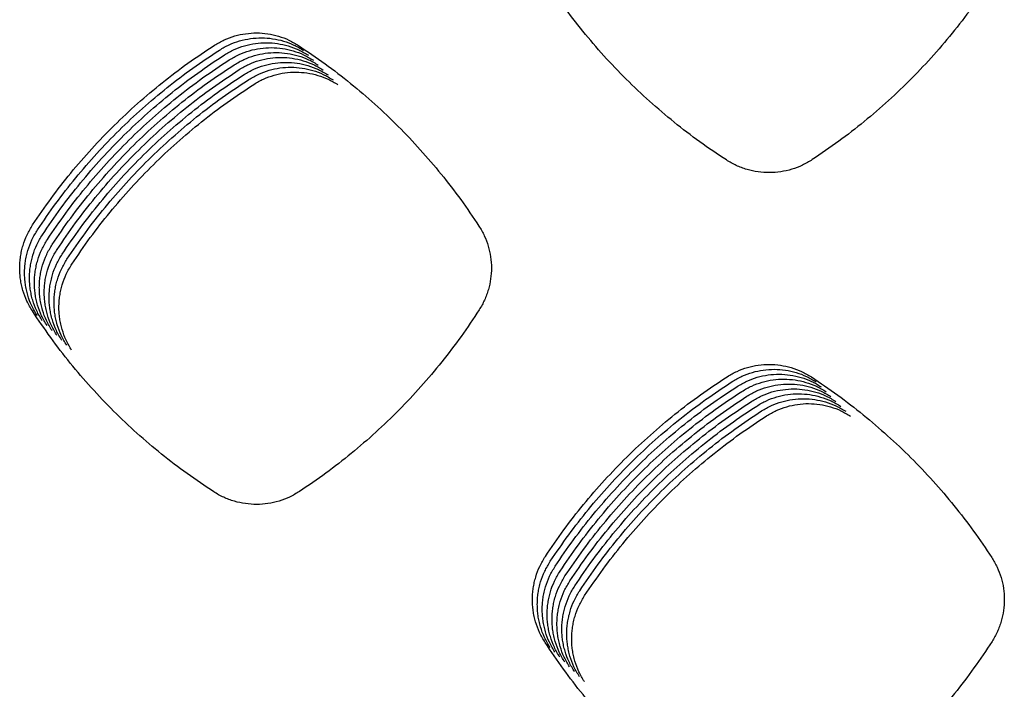
# Model space of a CAD drawing. Units: millimetres. Extents: x 14825 to 21551, y -16892 to -12508.
# Drawn here: x 15573 to 15611, y -15608 to -15583 of the extents above; entities that cross this region are included whole.
import ezdxf

# ---------------------------------------------------------------- set-up
doc = ezdxf.new("R2010")
doc.units = ezdxf.units.MM

msp = doc.modelspace()

# ---------------------------------------------------------------- linework, layer by layer
at = {"color": 6, "linetype": 'Continuous'}
for points, knots in [([(15600.094, -15588.215), (15599.752, -15587.986), (15599.069, -15587.529), (15598.092, -15586.777), (15597.152, -15585.978), (15596.256, -15585.129), (15595.405, -15584.234), (15594.604, -15583.296), (15593.849, -15582.319), (15593.391, -15581.636), (15593.161, -15581.294)], [0, 0, 0, 0, 1.233309, 2.464635, 3.697705, 4.93165, 6.165321, 7.399358, 8.632549, 9.866483, 9.866483, 9.866483, 9.866483]), ([(15610.256, -15581.253), (15610.029, -15581.595), (15609.575, -15582.278), (15608.828, -15583.256), (15608.034, -15584.197), (15607.19, -15585.094), (15606.302, -15585.947), (15605.369, -15586.752), (15604.398, -15587.51), (15603.719, -15587.972), (15603.379, -15588.202)], [0, 0, 0, 0, 1.230822, 2.459656, 3.690206, 4.921672, 6.152875, 7.384438, 8.615187, 9.846651, 9.846651, 9.846651, 9.846651]), ([(15580.528, -15583.823), (15580.65, -15583.751), (15580.895, -15583.608), (15581.297, -15583.463), (15581.713, -15583.373), (15582.138, -15583.345), (15582.562, -15583.377), (15582.976, -15583.47), (15583.376, -15583.618), (15583.62, -15583.763), (15583.742, -15583.836)], [0, 0, 0, 0, 0.42475, 0.849358, 1.274099, 1.698654, 2.122047, 2.544471, 2.969248, 3.395327, 3.395327, 3.395327, 3.395327]), ([(15573.573, -15590.697), (15573.804, -15590.357), (15574.265, -15589.679), (15575.023, -15588.709), (15575.828, -15587.777), (15576.681, -15586.889), (15577.58, -15586.045), (15578.522, -15585.251), (15579.501, -15584.504), (15580.186, -15584.05), (15580.528, -15583.823)], [0, 0, 0, 0, 1.231125, 2.460264, 3.691128, 4.922894, 6.154395, 7.386256, 8.617295, 9.849057, 9.849057, 9.849057, 9.849057]), ([(15580.716, -15584.01), (15580.838, -15583.939), (15581.083, -15583.796), (15581.484, -15583.651), (15581.901, -15583.561), (15582.325, -15583.533), (15582.749, -15583.564), (15583.163, -15583.657), (15583.564, -15583.806), (15583.808, -15583.951), (15583.93, -15584.024)], [0, 0, 0, 0, 0.42475, 0.849358, 1.274099, 1.698654, 2.122047, 2.544471, 2.969248, 3.395327, 3.395327, 3.395327, 3.395327]), ([(15580.903, -15584.198), (15581.026, -15584.126), (15581.27, -15583.983), (15581.672, -15583.838), (15582.088, -15583.748), (15582.513, -15583.72), (15582.937, -15583.752), (15583.351, -15583.845), (15583.751, -15583.993), (15583.995, -15584.138), (15584.118, -15584.211)], [0, 0, 0, 0, 0.42475, 0.849358, 1.274099, 1.698654, 2.122047, 2.544471, 2.969248, 3.395327, 3.395327, 3.395327, 3.395327]), ([(15583.742, -15583.836), (15584.082, -15584.065), (15584.76, -15584.523), (15585.731, -15585.276), (15586.665, -15586.074), (15587.555, -15586.922), (15588.401, -15587.814), (15589.198, -15588.749), (15589.95, -15589.723), (15590.407, -15590.403), (15590.635, -15590.743)], [0, 0, 0, 0, 1.228404, 2.454818, 3.682924, 4.911976, 6.140777, 7.369931, 8.598297, 9.827356, 9.827356, 9.827356, 9.827356]), ([(15573.761, -15590.884), (15573.992, -15590.545), (15574.453, -15589.867), (15575.211, -15588.896), (15576.015, -15587.964), (15576.869, -15587.076), (15577.767, -15586.233), (15578.709, -15585.439), (15579.689, -15584.691), (15580.373, -15584.237), (15580.716, -15584.01)], [0, 0, 0, 0, 1.231125, 2.460264, 3.691128, 4.922894, 6.154395, 7.386256, 8.617295, 9.849057, 9.849057, 9.849057, 9.849057]), ([(15573.948, -15591.072), (15574.179, -15590.732), (15574.64, -15590.054), (15575.399, -15589.084), (15576.203, -15588.152), (15577.056, -15587.263), (15577.955, -15586.42), (15578.897, -15585.626), (15579.876, -15584.878), (15580.561, -15584.425), (15580.903, -15584.198)], [0, 0, 0, 0, 1.231125, 2.460264, 3.691128, 4.922894, 6.154395, 7.386256, 8.617295, 9.849057, 9.849057, 9.849057, 9.849057]), ([(15581.091, -15584.385), (15581.213, -15584.314), (15581.458, -15584.17), (15581.86, -15584.026), (15582.276, -15583.935), (15582.701, -15583.908), (15583.124, -15583.939), (15583.539, -15584.032), (15583.939, -15584.18), (15584.183, -15584.326), (15584.305, -15584.398)], [0, 0, 0, 0, 0.42475, 0.849358, 1.274099, 1.698654, 2.122047, 2.544471, 2.969248, 3.395327, 3.395327, 3.395327, 3.395327]), ([(15581.278, -15584.573), (15581.401, -15584.501), (15581.646, -15584.358), (15582.047, -15584.213), (15582.463, -15584.123), (15582.888, -15584.095), (15583.312, -15584.126), (15583.726, -15584.22), (15584.126, -15584.368), (15584.371, -15584.513), (15584.493, -15584.586)], [0, 0, 0, 0, 0.42475, 0.849358, 1.274099, 1.698654, 2.122047, 2.544471, 2.969248, 3.395327, 3.395327, 3.395327, 3.395327]), ([(15574.136, -15591.259), (15574.367, -15590.92), (15574.828, -15590.241), (15575.586, -15589.271), (15576.39, -15588.339), (15577.244, -15587.451), (15578.142, -15586.607), (15579.084, -15585.813), (15580.064, -15585.066), (15580.748, -15584.612), (15581.091, -15584.385)], [0, 0, 0, 0, 1.231125, 2.460264, 3.691128, 4.922894, 6.154395, 7.386256, 8.617295, 9.849057, 9.849057, 9.849057, 9.849057]), ([(15574.324, -15591.446), (15574.554, -15591.107), (15575.016, -15590.429), (15575.774, -15589.459), (15576.578, -15588.527), (15577.431, -15587.638), (15578.33, -15586.795), (15579.272, -15586.001), (15580.252, -15585.253), (15580.936, -15584.8), (15581.278, -15584.573)], [0, 0, 0, 0, 1.231125, 2.460264, 3.691128, 4.922894, 6.154395, 7.386256, 8.617295, 9.849057, 9.849057, 9.849057, 9.849057]), ([(15581.466, -15584.76), (15581.588, -15584.688), (15581.833, -15584.545), (15582.235, -15584.4), (15582.651, -15584.31), (15583.076, -15584.282), (15583.5, -15584.314), (15583.914, -15584.407), (15584.314, -15584.555), (15584.558, -15584.7), (15584.68, -15584.773)], [0, 0, 0, 0, 0.42475, 0.849358, 1.274099, 1.698654, 2.122047, 2.544471, 2.969248, 3.395327, 3.395327, 3.395327, 3.395327]), ([(15581.654, -15584.947), (15581.776, -15584.876), (15582.021, -15584.733), (15582.422, -15584.588), (15582.839, -15584.498), (15583.263, -15584.47), (15583.687, -15584.501), (15584.101, -15584.594), (15584.502, -15584.743), (15584.746, -15584.888), (15584.868, -15584.961)], [0, 0, 0, 0, 0.42475, 0.849358, 1.274099, 1.698654, 2.122047, 2.544471, 2.969248, 3.395327, 3.395327, 3.395327, 3.395327]), ([(15574.511, -15591.634), (15574.742, -15591.294), (15575.203, -15590.616), (15575.961, -15589.646), (15576.766, -15588.714), (15577.619, -15587.826), (15578.518, -15586.982), (15579.46, -15586.188), (15580.439, -15585.441), (15581.124, -15584.987), (15581.466, -15584.76)], [0, 0, 0, 0, 1.231125, 2.460264, 3.691128, 4.922894, 6.154395, 7.386256, 8.617295, 9.849057, 9.849057, 9.849057, 9.849057]), ([(15574.699, -15591.821), (15574.93, -15591.482), (15575.391, -15590.804), (15576.149, -15589.833), (15576.953, -15588.901), (15577.807, -15588.013), (15578.705, -15587.17), (15579.647, -15586.376), (15580.627, -15585.628), (15581.311, -15585.174), (15581.654, -15584.947)], [0, 0, 0, 0, 1.231125, 2.460264, 3.691128, 4.922894, 6.154395, 7.386256, 8.617295, 9.849057, 9.849057, 9.849057, 9.849057]), ([(15581.841, -15585.135), (15581.964, -15585.063), (15582.208, -15584.92), (15582.61, -15584.775), (15583.026, -15584.685), (15583.451, -15584.657), (15583.875, -15584.689), (15584.289, -15584.782), (15584.689, -15584.93), (15584.933, -15585.075), (15585.056, -15585.148)], [0, 0, 0, 0, 0.42475, 0.849358, 1.274099, 1.698654, 2.122047, 2.544471, 2.969248, 3.395327, 3.395327, 3.395327, 3.395327]), ([(15582.029, -15585.322), (15582.151, -15585.251), (15582.396, -15585.107), (15582.798, -15584.963), (15583.214, -15584.872), (15583.639, -15584.845), (15584.062, -15584.876), (15584.477, -15584.969), (15584.877, -15585.117), (15585.121, -15585.263), (15585.243, -15585.335)], [0, 0, 0, 0, 0.42475, 0.849358, 1.274099, 1.698654, 2.122047, 2.544471, 2.969248, 3.395327, 3.395327, 3.395327, 3.395327]), ([(15574.886, -15592.009), (15575.117, -15591.669), (15575.578, -15590.991), (15576.337, -15590.021), (15577.141, -15589.089), (15577.994, -15588.2), (15578.893, -15587.357), (15579.835, -15586.563), (15580.814, -15585.815), (15581.499, -15585.362), (15581.841, -15585.135)], [0, 0, 0, 0, 1.231125, 2.460264, 3.691128, 4.922894, 6.154395, 7.386256, 8.617295, 9.849057, 9.849057, 9.849057, 9.849057]), ([(15575.074, -15592.196), (15575.305, -15591.857), (15575.766, -15591.178), (15576.524, -15590.208), (15577.328, -15589.276), (15578.182, -15588.388), (15579.08, -15587.544), (15580.022, -15586.75), (15581.002, -15586.003), (15581.686, -15585.549), (15582.029, -15585.322)], [0, 0, 0, 0, 1.231125, 2.460264, 3.691128, 4.922894, 6.154395, 7.386256, 8.617295, 9.849057, 9.849057, 9.849057, 9.849057]), ([(15603.379, -15588.202), (15603.255, -15588.277), (15603.006, -15588.426), (15602.597, -15588.578), (15602.173, -15588.675), (15601.738, -15588.707), (15601.305, -15588.678), (15600.95, -15588.601), (15600.676, -15588.51), (15600.474, -15588.426), (15600.279, -15588.329), (15600.156, -15588.253), (15600.094, -15588.215)], [0, 0, 0, 0, 0.434219, 0.868268, 1.302463, 1.736495, 2.170083, 2.602189, 2.819993, 3.038038, 3.255451, 3.473536, 3.473536, 3.473536, 3.473536]), ([(15573.564, -15593.99), (15573.489, -15593.865), (15573.341, -15593.616), (15573.217, -15593.273), (15573.144, -15592.992), (15573.106, -15592.777), (15573.083, -15592.561), (15573.076, -15592.344), (15573.084, -15592.126), (15573.108, -15591.909), (15573.147, -15591.695), (15573.221, -15591.415), (15573.348, -15591.072), (15573.498, -15590.822), (15573.573, -15590.697)], [0, 0, 0, 0, 0.435184, 0.868848, 1.0875, 1.305639, 1.522349, 1.739067, 1.95721, 2.175829, 2.393115, 2.609644, 3.04472, 3.482828, 3.482828, 3.482828, 3.482828]), ([(15573.751, -15594.178), (15573.677, -15594.053), (15573.529, -15593.803), (15573.404, -15593.46), (15573.332, -15593.179), (15573.293, -15592.965), (15573.27, -15592.749), (15573.263, -15592.531), (15573.271, -15592.314), (15573.295, -15592.097), (15573.335, -15591.883), (15573.409, -15591.602), (15573.536, -15591.26), (15573.686, -15591.01), (15573.761, -15590.884)], [0, 0, 0, 0, 0.435184, 0.868848, 1.0875, 1.305639, 1.522349, 1.739067, 1.95721, 2.175829, 2.393115, 2.609644, 3.04472, 3.482828, 3.482828, 3.482828, 3.482828]), ([(15590.635, -15590.743), (15590.707, -15590.864), (15590.852, -15591.107), (15590.998, -15591.505), (15591.091, -15591.919), (15591.122, -15592.342), (15591.093, -15592.764), (15591.019, -15593.109), (15590.931, -15593.377), (15590.85, -15593.573), (15590.756, -15593.763), (15590.682, -15593.884), (15590.645, -15593.944)], [0, 0, 0, 0, 0.422662, 0.844936, 1.267585, 1.689886, 2.112095, 2.532907, 2.744724, 2.957099, 3.168969, 3.38135, 3.38135, 3.38135, 3.38135]), ([(15573.939, -15594.365), (15573.865, -15594.24), (15573.717, -15593.99), (15573.592, -15593.648), (15573.519, -15593.367), (15573.481, -15593.152), (15573.458, -15592.936), (15573.451, -15592.719), (15573.459, -15592.501), (15573.483, -15592.284), (15573.523, -15592.07), (15573.596, -15591.79), (15573.723, -15591.447), (15573.873, -15591.197), (15573.948, -15591.072)], [0, 0, 0, 0, 0.435184, 0.868848, 1.0875, 1.305639, 1.522349, 1.739067, 1.95721, 2.175829, 2.393115, 2.609644, 3.04472, 3.482828, 3.482828, 3.482828, 3.482828]), ([(15574.126, -15594.552), (15574.052, -15594.427), (15573.904, -15594.178), (15573.779, -15593.835), (15573.707, -15593.554), (15573.668, -15593.34), (15573.646, -15593.123), (15573.638, -15592.906), (15573.647, -15592.688), (15573.671, -15592.471), (15573.71, -15592.257), (15573.784, -15591.977), (15573.911, -15591.635), (15574.061, -15591.385), (15574.136, -15591.259)], [0, 0, 0, 0, 0.435184, 0.868848, 1.0875, 1.305639, 1.522349, 1.739067, 1.95721, 2.175829, 2.393115, 2.609644, 3.04472, 3.482828, 3.482828, 3.482828, 3.482828]), ([(15574.314, -15594.74), (15574.24, -15594.615), (15574.092, -15594.365), (15573.967, -15594.023), (15573.895, -15593.742), (15573.856, -15593.527), (15573.833, -15593.311), (15573.826, -15593.094), (15573.834, -15592.876), (15573.858, -15592.659), (15573.898, -15592.445), (15573.971, -15592.165), (15574.099, -15591.822), (15574.248, -15591.572), (15574.324, -15591.446)], [0, 0, 0, 0, 0.435184, 0.868848, 1.0875, 1.305639, 1.522349, 1.739067, 1.95721, 2.175829, 2.393115, 2.609644, 3.04472, 3.482828, 3.482828, 3.482828, 3.482828]), ([(15574.502, -15594.927), (15574.427, -15594.802), (15574.279, -15594.553), (15574.155, -15594.21), (15574.082, -15593.929), (15574.044, -15593.714), (15574.021, -15593.498), (15574.014, -15593.281), (15574.022, -15593.063), (15574.046, -15592.846), (15574.085, -15592.632), (15574.159, -15592.352), (15574.286, -15592.009), (15574.436, -15591.759), (15574.511, -15591.634)], [0, 0, 0, 0, 0.435184, 0.868848, 1.0875, 1.305639, 1.522349, 1.739067, 1.95721, 2.175829, 2.393115, 2.609644, 3.04472, 3.482828, 3.482828, 3.482828, 3.482828]), ([(15574.689, -15595.115), (15574.615, -15594.99), (15574.467, -15594.74), (15574.342, -15594.397), (15574.27, -15594.116), (15574.231, -15593.902), (15574.208, -15593.686), (15574.201, -15593.468), (15574.209, -15593.251), (15574.233, -15593.034), (15574.273, -15592.82), (15574.347, -15592.539), (15574.474, -15592.197), (15574.624, -15591.947), (15574.699, -15591.821)], [0, 0, 0, 0, 0.435184, 0.868848, 1.0875, 1.305639, 1.522349, 1.739067, 1.95721, 2.175829, 2.393115, 2.609644, 3.04472, 3.482828, 3.482828, 3.482828, 3.482828]), ([(15574.877, -15595.302), (15574.803, -15595.177), (15574.655, -15594.927), (15574.53, -15594.585), (15574.457, -15594.304), (15574.419, -15594.089), (15574.396, -15593.873), (15574.389, -15593.656), (15574.397, -15593.438), (15574.421, -15593.221), (15574.461, -15593.007), (15574.534, -15592.727), (15574.661, -15592.384), (15574.811, -15592.134), (15574.886, -15592.009)], [0, 0, 0, 0, 0.435184, 0.868848, 1.0875, 1.305639, 1.522349, 1.739067, 1.95721, 2.175829, 2.393115, 2.609644, 3.04472, 3.482828, 3.482828, 3.482828, 3.482828]), ([(15575.064, -15595.489), (15574.99, -15595.364), (15574.842, -15595.115), (15574.717, -15594.772), (15574.645, -15594.491), (15574.606, -15594.277), (15574.584, -15594.06), (15574.576, -15593.843), (15574.585, -15593.625), (15574.609, -15593.408), (15574.648, -15593.194), (15574.722, -15592.914), (15574.849, -15592.572), (15574.999, -15592.322), (15575.074, -15592.196)], [0, 0, 0, 0, 0.435184, 0.868848, 1.0875, 1.305639, 1.522349, 1.739067, 1.95721, 2.175829, 2.393115, 2.609644, 3.04472, 3.482828, 3.482828, 3.482828, 3.482828]), ([(15580.496, -15600.908), (15580.154, -15600.68), (15579.471, -15600.223), (15578.493, -15599.471), (15577.554, -15598.672), (15576.658, -15597.824), (15575.807, -15596.929), (15575.006, -15595.991), (15574.251, -15595.014), (15573.793, -15594.332), (15573.564, -15593.99)], [0, 0, 0, 0, 1.233116, 2.46425, 3.697131, 4.930882, 6.164358, 7.398201, 8.631194, 9.864934, 9.864934, 9.864934, 9.864934]), ([(15590.645, -15593.944), (15590.418, -15594.286), (15589.965, -15594.969), (15589.218, -15595.947), (15588.425, -15596.888), (15587.583, -15597.785), (15586.695, -15598.639), (15585.763, -15599.443), (15584.793, -15600.202), (15584.115, -15600.664), (15583.775, -15600.895)], [0, 0, 0, 0, 1.230322, 2.458657, 3.688706, 4.919671, 6.150375, 7.381438, 8.611688, 9.842652, 9.842652, 9.842652, 9.842652]), ([(15600.129, -15596.503), (15600.251, -15596.431), (15600.496, -15596.288), (15600.897, -15596.143), (15601.314, -15596.053), (15601.738, -15596.025), (15602.162, -15596.056), (15602.577, -15596.149), (15602.977, -15596.297), (15603.221, -15596.442), (15603.344, -15596.515)], [0, 0, 0, 0, 0.424839, 0.849536, 1.274365, 1.699008, 2.12249, 2.544999, 2.969865, 3.396035, 3.396035, 3.396035, 3.396035]), ([(15600.316, -15596.69), (15600.439, -15596.619), (15600.683, -15596.475), (15601.085, -15596.33), (15601.501, -15596.24), (15601.926, -15596.212), (15602.35, -15596.243), (15602.764, -15596.337), (15603.165, -15596.484), (15603.409, -15596.63), (15603.531, -15596.702)], [0, 0, 0, 0, 0.424839, 0.849536, 1.274365, 1.699008, 2.12249, 2.544999, 2.969865, 3.396035, 3.396035, 3.396035, 3.396035]), ([(15593.175, -15603.378), (15593.406, -15603.038), (15593.867, -15602.36), (15594.625, -15601.39), (15595.429, -15600.458), (15596.282, -15599.569), (15597.181, -15598.726), (15598.123, -15597.932), (15599.102, -15597.184), (15599.786, -15596.73), (15600.129, -15596.503)], [0, 0, 0, 0, 1.231072, 2.460159, 3.690967, 4.922681, 6.154131, 7.385941, 8.616931, 9.848642, 9.848642, 9.848642, 9.848642]), ([(15600.504, -15596.878), (15600.626, -15596.806), (15600.871, -15596.663), (15601.273, -15596.518), (15601.689, -15596.428), (15602.114, -15596.4), (15602.538, -15596.431), (15602.952, -15596.524), (15603.352, -15596.672), (15603.597, -15596.817), (15603.719, -15596.89)], [0, 0, 0, 0, 0.424839, 0.849536, 1.274365, 1.699008, 2.12249, 2.544999, 2.969865, 3.396035, 3.396035, 3.396035, 3.396035]), ([(15600.691, -15597.065), (15600.814, -15596.994), (15601.059, -15596.85), (15601.46, -15596.705), (15601.876, -15596.615), (15602.301, -15596.587), (15602.725, -15596.618), (15603.14, -15596.711), (15603.54, -15596.859), (15603.784, -15597.004), (15603.906, -15597.077)], [0, 0, 0, 0, 0.424839, 0.849536, 1.274365, 1.699008, 2.12249, 2.544999, 2.969865, 3.396035, 3.396035, 3.396035, 3.396035]), ([(15603.344, -15596.515), (15603.683, -15596.744), (15604.362, -15597.201), (15605.334, -15597.954), (15606.268, -15598.752), (15607.159, -15599.599), (15608.005, -15600.491), (15608.803, -15601.426), (15609.555, -15602.399), (15610.013, -15603.079), (15610.241, -15603.419)], [0, 0, 0, 0, 1.228616, 2.455241, 3.68356, 4.912823, 6.141836, 7.371201, 8.599778, 9.829048, 9.829048, 9.829048, 9.829048]), ([(15593.363, -15603.565), (15593.593, -15603.226), (15594.055, -15602.547), (15594.813, -15601.577), (15595.617, -15600.645), (15596.47, -15599.757), (15597.368, -15598.913), (15598.31, -15598.119), (15599.29, -15597.371), (15599.974, -15596.917), (15600.316, -15596.69)], [0, 0, 0, 0, 1.231072, 2.460159, 3.690967, 4.922681, 6.154131, 7.385941, 8.616931, 9.848642, 9.848642, 9.848642, 9.848642]), ([(15593.55, -15603.753), (15593.781, -15603.413), (15594.242, -15602.735), (15595, -15601.765), (15595.804, -15600.833), (15596.658, -15599.944), (15597.556, -15599.101), (15598.498, -15598.307), (15599.477, -15597.559), (15600.161, -15597.105), (15600.504, -15596.878)], [0, 0, 0, 0, 1.231072, 2.460159, 3.690967, 4.922681, 6.154131, 7.385941, 8.616931, 9.848642, 9.848642, 9.848642, 9.848642]), ([(15600.879, -15597.253), (15601.001, -15597.181), (15601.246, -15597.038), (15601.648, -15596.893), (15602.064, -15596.802), (15602.489, -15596.774), (15602.913, -15596.806), (15603.327, -15596.899), (15603.728, -15597.047), (15603.972, -15597.192), (15604.094, -15597.265)], [0, 0, 0, 0, 0.424839, 0.849536, 1.274365, 1.699008, 2.12249, 2.544999, 2.969865, 3.396035, 3.396035, 3.396035, 3.396035]), ([(15601.067, -15597.44), (15601.189, -15597.368), (15601.434, -15597.225), (15601.835, -15597.08), (15602.252, -15596.99), (15602.676, -15596.962), (15603.1, -15596.993), (15603.515, -15597.086), (15603.915, -15597.234), (15604.159, -15597.379), (15604.282, -15597.452)], [0, 0, 0, 0, 0.424839, 0.849536, 1.274365, 1.699008, 2.12249, 2.544999, 2.969865, 3.396035, 3.396035, 3.396035, 3.396035]), ([(15593.738, -15603.94), (15593.969, -15603.6), (15594.43, -15602.922), (15595.188, -15601.952), (15595.992, -15601.02), (15596.845, -15600.131), (15597.744, -15599.288), (15598.685, -15598.494), (15599.665, -15597.746), (15600.349, -15597.292), (15600.691, -15597.065)], [0, 0, 0, 0, 1.231072, 2.460159, 3.690967, 4.922681, 6.154131, 7.385941, 8.616931, 9.848642, 9.848642, 9.848642, 9.848642]), ([(15593.925, -15604.127), (15594.156, -15603.788), (15594.617, -15603.11), (15595.375, -15602.139), (15596.18, -15601.207), (15597.033, -15600.319), (15597.931, -15599.475), (15598.873, -15598.681), (15599.852, -15597.934), (15600.537, -15597.48), (15600.879, -15597.253)], [0, 0, 0, 0, 1.231072, 2.460159, 3.690967, 4.922681, 6.154131, 7.385941, 8.616931, 9.848642, 9.848642, 9.848642, 9.848642]), ([(15601.254, -15597.627), (15601.377, -15597.556), (15601.621, -15597.412), (15602.023, -15597.267), (15602.439, -15597.177), (15602.864, -15597.149), (15603.288, -15597.18), (15603.702, -15597.274), (15604.103, -15597.421), (15604.347, -15597.567), (15604.469, -15597.639)], [0, 0, 0, 0, 0.424839, 0.849536, 1.274365, 1.699008, 2.12249, 2.544999, 2.969865, 3.396035, 3.396035, 3.396035, 3.396035]), ([(15601.442, -15597.815), (15601.564, -15597.743), (15601.809, -15597.6), (15602.211, -15597.455), (15602.627, -15597.365), (15603.052, -15597.337), (15603.476, -15597.368), (15603.89, -15597.461), (15604.29, -15597.609), (15604.535, -15597.754), (15604.657, -15597.827)], [0, 0, 0, 0, 0.424839, 0.849536, 1.274365, 1.699008, 2.12249, 2.544999, 2.969865, 3.396035, 3.396035, 3.396035, 3.396035]), ([(15594.113, -15604.315), (15594.344, -15603.975), (15594.805, -15603.297), (15595.563, -15602.327), (15596.367, -15601.395), (15597.22, -15600.506), (15598.119, -15599.663), (15599.061, -15598.869), (15600.04, -15598.121), (15600.724, -15597.667), (15601.067, -15597.44)], [0, 0, 0, 0, 1.231072, 2.460159, 3.690967, 4.922681, 6.154131, 7.385941, 8.616931, 9.848642, 9.848642, 9.848642, 9.848642]), ([(15594.301, -15604.502), (15594.531, -15604.163), (15594.993, -15603.484), (15595.751, -15602.514), (15596.555, -15601.582), (15597.408, -15600.694), (15598.306, -15599.85), (15599.248, -15599.056), (15600.228, -15598.308), (15600.912, -15597.854), (15601.254, -15597.627)], [0, 0, 0, 0, 1.231072, 2.460159, 3.690967, 4.922681, 6.154131, 7.385941, 8.616931, 9.848642, 9.848642, 9.848642, 9.848642]), ([(15601.629, -15598.002), (15601.752, -15597.931), (15601.997, -15597.787), (15602.398, -15597.642), (15602.814, -15597.552), (15603.239, -15597.524), (15603.663, -15597.555), (15604.078, -15597.648), (15604.478, -15597.796), (15604.722, -15597.941), (15604.844, -15598.014)], [0, 0, 0, 0, 0.424839, 0.849536, 1.274365, 1.699008, 2.12249, 2.544999, 2.969865, 3.396035, 3.396035, 3.396035, 3.396035]), ([(15594.488, -15604.69), (15594.719, -15604.35), (15595.18, -15603.672), (15595.938, -15602.702), (15596.742, -15601.77), (15597.596, -15600.881), (15598.494, -15600.038), (15599.436, -15599.244), (15600.415, -15598.496), (15601.099, -15598.042), (15601.442, -15597.815)], [0, 0, 0, 0, 1.231072, 2.460159, 3.690967, 4.922681, 6.154131, 7.385941, 8.616931, 9.848642, 9.848642, 9.848642, 9.848642]), ([(15594.676, -15604.877), (15594.907, -15604.537), (15595.368, -15603.859), (15596.126, -15602.889), (15596.93, -15601.957), (15597.783, -15601.068), (15598.682, -15600.225), (15599.623, -15599.431), (15600.603, -15598.683), (15601.287, -15598.229), (15601.629, -15598.002)], [0, 0, 0, 0, 1.231072, 2.460159, 3.690967, 4.922681, 6.154131, 7.385941, 8.616931, 9.848642, 9.848642, 9.848642, 9.848642]), ([(15583.775, -15600.895), (15583.651, -15600.969), (15583.403, -15601.118), (15582.995, -15601.27), (15582.571, -15601.367), (15582.138, -15601.399), (15581.705, -15601.37), (15581.351, -15601.294), (15581.077, -15601.203), (15580.876, -15601.119), (15580.681, -15601.023), (15580.557, -15600.946), (15580.496, -15600.908)], [0, 0, 0, 0, 0.433446, 0.866719, 1.300142, 1.733398, 2.166219, 2.597566, 2.814983, 3.032643, 3.249673, 3.467372, 3.467372, 3.467372, 3.467372]), ([(15593.165, -15606.67), (15593.091, -15606.545), (15592.943, -15606.295), (15592.818, -15605.953), (15592.746, -15605.672), (15592.707, -15605.457), (15592.685, -15605.241), (15592.677, -15605.024), (15592.686, -15604.806), (15592.71, -15604.59), (15592.749, -15604.376), (15592.823, -15604.095), (15592.95, -15603.753), (15593.1, -15603.503), (15593.175, -15603.378)], [0, 0, 0, 0, 0.434992, 0.868462, 1.087017, 1.305062, 1.521678, 1.738298, 1.956339, 2.174863, 2.392059, 2.608493, 3.043371, 3.481281, 3.481281, 3.481281, 3.481281]), ([(15593.352, -15606.857), (15593.278, -15606.732), (15593.13, -15606.483), (15593.006, -15606.14), (15592.933, -15605.859), (15592.895, -15605.645), (15592.872, -15605.429), (15592.865, -15605.211), (15592.873, -15604.994), (15592.897, -15604.777), (15592.937, -15604.563), (15593.011, -15604.283), (15593.138, -15603.941), (15593.287, -15603.691), (15593.363, -15603.565)], [0, 0, 0, 0, 0.434992, 0.868462, 1.087017, 1.305062, 1.521678, 1.738298, 1.956339, 2.174863, 2.392059, 2.608493, 3.043371, 3.481281, 3.481281, 3.481281, 3.481281]), ([(15593.54, -15607.045), (15593.466, -15606.92), (15593.318, -15606.67), (15593.193, -15606.328), (15593.121, -15606.047), (15593.083, -15605.832), (15593.06, -15605.616), (15593.053, -15605.399), (15593.061, -15605.181), (15593.085, -15604.964), (15593.125, -15604.75), (15593.198, -15604.47), (15593.325, -15604.128), (15593.475, -15603.878), (15593.55, -15603.753)], [0, 0, 0, 0, 0.434992, 0.868462, 1.087017, 1.305062, 1.521678, 1.738298, 1.956339, 2.174863, 2.392059, 2.608493, 3.043371, 3.481281, 3.481281, 3.481281, 3.481281]), ([(15610.241, -15603.419), (15610.314, -15603.541), (15610.458, -15603.784), (15610.605, -15604.184), (15610.698, -15604.598), (15610.73, -15605.022), (15610.701, -15605.445), (15610.627, -15605.791), (15610.538, -15606.059), (15610.457, -15606.256), (15610.363, -15606.447), (15610.289, -15606.568), (15610.252, -15606.628)], [0, 0, 0, 0, 0.423688, 0.847005, 1.27068, 1.694019, 2.11724, 2.539054, 2.751403, 2.964287, 3.176652, 3.389541, 3.389541, 3.389541, 3.389541]), ([(15593.727, -15607.232), (15593.653, -15607.107), (15593.506, -15606.857), (15593.381, -15606.515), (15593.309, -15606.234), (15593.27, -15606.019), (15593.247, -15605.803), (15593.24, -15605.586), (15593.249, -15605.369), (15593.273, -15605.152), (15593.312, -15604.938), (15593.386, -15604.658), (15593.513, -15604.315), (15593.663, -15604.065), (15593.738, -15603.94)], [0, 0, 0, 0, 0.434992, 0.868462, 1.087017, 1.305062, 1.521678, 1.738298, 1.956339, 2.174863, 2.392059, 2.608493, 3.043371, 3.481281, 3.481281, 3.481281, 3.481281]), ([(15593.915, -15607.419), (15593.841, -15607.294), (15593.693, -15607.045), (15593.568, -15606.702), (15593.496, -15606.421), (15593.458, -15606.207), (15593.435, -15605.991), (15593.428, -15605.774), (15593.436, -15605.556), (15593.46, -15605.339), (15593.5, -15605.125), (15593.573, -15604.845), (15593.701, -15604.503), (15593.85, -15604.253), (15593.925, -15604.127)], [0, 0, 0, 0, 0.434992, 0.868462, 1.087017, 1.305062, 1.521678, 1.738298, 1.956339, 2.174863, 2.392059, 2.608493, 3.043371, 3.481281, 3.481281, 3.481281, 3.481281]), ([(15594.103, -15607.607), (15594.029, -15607.482), (15593.881, -15607.232), (15593.756, -15606.89), (15593.684, -15606.609), (15593.645, -15606.394), (15593.623, -15606.178), (15593.615, -15605.961), (15593.624, -15605.743), (15593.648, -15605.527), (15593.687, -15605.313), (15593.761, -15605.032), (15593.888, -15604.69), (15594.038, -15604.44), (15594.113, -15604.315)], [0, 0, 0, 0, 0.434992, 0.868462, 1.087017, 1.305062, 1.521678, 1.738298, 1.956339, 2.174863, 2.392059, 2.608493, 3.043371, 3.481281, 3.481281, 3.481281, 3.481281]), ([(15594.29, -15607.794), (15594.216, -15607.669), (15594.068, -15607.42), (15593.944, -15607.077), (15593.871, -15606.796), (15593.833, -15606.582), (15593.81, -15606.366), (15593.803, -15606.148), (15593.811, -15605.931), (15593.835, -15605.714), (15593.875, -15605.5), (15593.949, -15605.22), (15594.076, -15604.878), (15594.225, -15604.628), (15594.301, -15604.502)], [0, 0, 0, 0, 0.434992, 0.868462, 1.087017, 1.305062, 1.521678, 1.738298, 1.956339, 2.174863, 2.392059, 2.608493, 3.043371, 3.481281, 3.481281, 3.481281, 3.481281]), ([(15594.478, -15607.982), (15594.404, -15607.857), (15594.256, -15607.607), (15594.131, -15607.265), (15594.059, -15606.984), (15594.021, -15606.769), (15593.998, -15606.553), (15593.991, -15606.336), (15593.999, -15606.118), (15594.023, -15605.901), (15594.063, -15605.687), (15594.136, -15605.407), (15594.263, -15605.065), (15594.413, -15604.815), (15594.488, -15604.69)], [0, 0, 0, 0, 0.434992, 0.868462, 1.087017, 1.305062, 1.521678, 1.738298, 1.956339, 2.174863, 2.392059, 2.608493, 3.043371, 3.481281, 3.481281, 3.481281, 3.481281]), ([(15594.665, -15608.169), (15594.591, -15608.044), (15594.444, -15607.794), (15594.319, -15607.452), (15594.247, -15607.171), (15594.208, -15606.956), (15594.185, -15606.74), (15594.178, -15606.523), (15594.187, -15606.306), (15594.211, -15606.089), (15594.25, -15605.875), (15594.324, -15605.595), (15594.451, -15605.252), (15594.601, -15605.002), (15594.676, -15604.877)], [0, 0, 0, 0, 0.434992, 0.868462, 1.087017, 1.305062, 1.521678, 1.738298, 1.956339, 2.174863, 2.392059, 2.608493, 3.043371, 3.481281, 3.481281, 3.481281, 3.481281]), ([(15600.094, -15613.592), (15599.752, -15613.363), (15599.069, -15612.906), (15598.092, -15612.153), (15597.153, -15611.354), (15596.258, -15610.505), (15595.407, -15609.61), (15594.606, -15608.672), (15593.852, -15607.694), (15593.394, -15607.011), (15593.165, -15606.67)], [0, 0, 0, 0, 1.233211, 2.46444, 3.697415, 4.931261, 6.164833, 7.398771, 8.631861, 9.865696, 9.865696, 9.865696, 9.865696]), ([(15610.252, -15606.628), (15610.025, -15606.97), (15609.571, -15607.653), (15608.824, -15608.631), (15608.031, -15609.572), (15607.188, -15610.47), (15606.3, -15611.324), (15605.368, -15612.128), (15604.397, -15612.887), (15603.718, -15613.349), (15603.379, -15613.58)], [0, 0, 0, 0, 1.230683, 2.45938, 3.689793, 4.921119, 6.152183, 7.383606, 8.614214, 9.845538, 9.845538, 9.845538, 9.845538])]:
    msp.add_open_spline(points, degree=3, knots=knots, dxfattribs=at)

doc.saveas('drawing.dxf')
